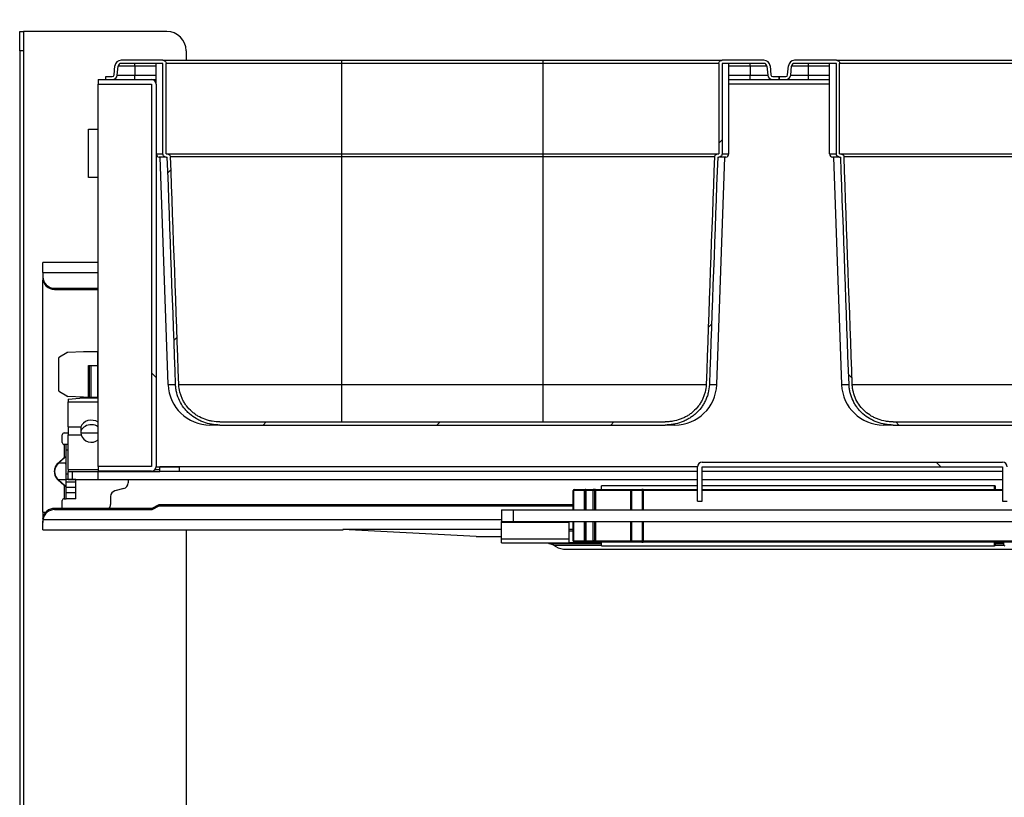
# Model space of a CAD drawing. Units: millimetres. Extents: x 388 to 3287, y 125 to 402.
# Drawn here: x 669 to 681, y 321 to 331 of the extents above; entities that cross this region are included whole.
import ezdxf

# ---------------------------------------------------------------- set-up
doc = ezdxf.new("R2010")
doc.units = ezdxf.units.MM
for name, color, linetype in [('10CB3668', 7, 'Continuous'), ('10CB3675', 7, 'Continuous'), ('10CB4866', 7, 'Continuous'), ('10CB4869-1', 7, 'Continuous'), ('501X42', 7, 'Continuous'), ('__SERINF01_OFICT', 7, 'Continuous'), ('CNS_875.01-170', 7, 'Continuous'), ('CS__7100.XXX-01.', 7, 'Continuous'), ('CS__7100.XXX-03.', 7, 'Continuous')]:
    doc.layers.add(name, color=color, linetype=linetype)
doc.styles.add('SEACAD_Solid_Edge_ISO', font='seiso.ttf')
doc.dimstyles.new('INFRICO_COT', dxfattribs={"dimtxt": 3, "dimasz": 2.25, "dimexe": 1.5, "dimexo": 2.25, "dimgap": 1.5, "dimtad": 1, "dimdec": 0, "dimlfac": 20, "dimzin": 12, "dimtxsty": 'SEACAD_Solid_Edge_ISO', "dimblk1": '_SE_FILLED', "dimblk2": '_SE_FILLED', "dimsah": 1, "dimcen": 1.5, "dimadec": 1, "dimazin": 0, "dimtfac": 1, "dimtdec": 0, "dimtmove": 0, "dimatfit": 3, "dimfxl": 1, "dimtolj": 1, "dimtzin": 12, "dimarcsym": 0})
pattern_1 = [(135, (526.662, 268.6088), (-2.245064, -2.245064), [])]

# ---------------------------------------------------------------- blocks, each defined once
blk = doc.blocks.new('_SE_FILLED')
at = {"color": 0}
blk.add_line((0, 0), (-1, 0), dxfattribs=at)
blk.add_solid([(0, 0), (-1, -0.1665), (-1, 0.1665), (0, 0)], dxfattribs=at)
blk = doc.blocks.new('*D201')
at = {"color": 0, "lineweight": -2}
for p, q in [((668.759, 333.576), (668.759, 351.224)), ((698.002, 335.45), (698.002, 351.224)), ((671.009, 349.724), (695.752, 349.724))]:
    blk.add_line(p, q, dxfattribs=at)
at = {"layer": 'Defpoints', "color": 0}
for p in [(698.002, 349.724), (698.002, 333.2), (668.759, 331.326)]:
    blk.add_point(p, dxfattribs=at)
at = {"color": 0, "lineweight": -2, "xscale": 2.25, "yscale": 2.25, "zscale": 2.25, "rotation": 180}
blk.add_blockref('_SE_FILLED', (668.759, 349.724), dxfattribs=at)
at = {"color": 0, "lineweight": -2, "xscale": 2.25, "yscale": 2.25, "zscale": 2.25}
blk.add_blockref('_SE_FILLED', (698.002, 349.724), dxfattribs=at)
at = {"color": 0, "insert": (683.38, 352.743), "char_height": 3, "attachment_point": 5, "style": 'SEACAD_Solid_Edge_ISO'}
blk.add_mtext('\\A1;585', dxfattribs=at)

msp = doc.modelspace()

# ---------------------------------------------------------------- hatches: boundary and pattern name
at = {"layer": '10CB3668', "linetype": 'Continuous'}
h = msp.add_hatch(dxfattribs=at)
h.set_pattern_fill('LINE', angle=135, style=0)
h.set_pattern_definition(pattern_1)
edge = h.paths.add_edge_path()
edge.add_line((670.41, 330.704), (669.721, 330.704))
edge.add_line((669.721, 330.704), (669.721, 330.644))
edge.add_line((669.721, 330.644), (670.41, 330.644))
edge.add_arc((670.41, 330.644), 0.0005, 0, 90, ccw=False)
edge.add_line((670.411, 330.644), (670.411, 325.709))
edge.add_arc((670.41, 325.709), 0.0005, 270, 360, ccw=False)
edge.add_line((670.41, 325.708), (669.721, 325.708))
edge.add_line((669.721, 325.708), (669.721, 325.648))
edge.add_line((669.721, 325.648), (670.41, 325.648))
edge.add_arc((670.41, 325.709), 0.0605, 270, 360)
edge.add_line((670.471, 325.709), (670.471, 330.644))
edge.add_arc((670.41, 330.644), 0.0605, 0, 90)
at = {"layer": '10CB3675', "linetype": 'Continuous'}
h = msp.add_hatch(dxfattribs=at)
h.set_pattern_fill('LINE', angle=135, style=0)
h.set_pattern_definition(pattern_1)
edge = h.paths.add_edge_path()
edge.add_line((681.406, 325.763), (677.526, 325.763))
edge.add_arc((677.526, 325.703), 0.0605, 90, 180)
edge.add_line((677.465, 325.703), (677.465, 325.263))
edge.add_line((677.465, 325.263), (677.525, 325.263))
edge.add_line((677.525, 325.263), (677.525, 325.703))
edge.add_arc((677.526, 325.703), 0.0005, 90, 180, ccw=False)
edge.add_line((677.526, 325.703), (681.406, 325.703))
edge.add_arc((681.406, 325.703), 0.0005, 0, 90, ccw=False)
edge.add_line((681.406, 325.703), (681.406, 325.263))
edge.add_line((681.406, 325.263), (681.466, 325.263))
edge.add_line((681.466, 325.263), (681.466, 325.703))
edge.add_arc((681.406, 325.703), 0.0605, 0, 90)
at = {"layer": '501X42', "linetype": 'Continuous'}
h = msp.add_hatch(dxfattribs=at)
h.set_pattern_fill('LINE', scale=0.5, angle=45, style=0)
h.set_pattern_definition([(45, (526.662, 268.6088), (-1.122532, 1.122532), [])])
edge = h.paths.add_edge_path()
edge.add_line((677.726, 329.704), (677.74, 329.704))
edge.add_spline(control_points=[(677.74, 329.704), (677.751, 329.704), (677.762, 329.709), (677.773, 329.72), (677.777, 329.724), (677.781, 329.734), (677.782, 329.739), (677.782, 329.744)], knot_values=[0, 0, 0, 0, 0.5, 0.5, 0.75, 0.75, 1, 1, 1, 1], degree=3, periodic=0)
edge.add_line((677.782, 329.744), (677.782, 330.914))
edge.add_line((677.782, 330.914), (678.323, 330.914))
edge.add_arc((678.323, 330.874), 0.04, 5, 90, ccw=False)
edge.add_line((678.362, 330.878), (678.372, 330.764))
edge.add_arc((678.437, 330.769), 0.065, 185, 270)
edge.add_line((678.437, 330.704), (678.521, 330.704))
edge.add_line((678.521, 330.704), (678.521, 330.744))
edge.add_line((678.521, 330.744), (678.437, 330.744))
edge.add_arc((678.437, 330.769), 0.025, 185, 270, ccw=False)
edge.add_line((678.412, 330.767), (678.402, 330.881))
edge.add_arc((678.323, 330.874), 0.08, 5, 90)
edge.add_line((678.323, 330.954), (677.782, 330.954))
edge.add_spline(control_points=[(677.782, 330.954), (677.777, 330.954), (677.771, 330.953), (677.761, 330.95), (677.757, 330.947), (677.749, 330.939), (677.746, 330.935), (677.742, 330.925), (677.74, 330.92), (677.74, 330.914)], knot_values=[0, 0, 0, 0, 0.25, 0.25, 0.5, 0.5, 0.75, 0.75, 1, 1, 1, 1], degree=3, periodic=0)
edge.add_line((677.74, 330.914), (677.74, 329.744))
edge.add_line((677.74, 329.744), (677.726, 329.744))
edge.add_spline(control_points=[(677.726, 329.744), (677.715, 329.744), (677.705, 329.741), (677.693, 329.73), (677.69, 329.726), (677.686, 329.716), (677.684, 329.711), (677.684, 329.706)], knot_values=[0, 0, 0, 0, 0.5, 0.5, 0.75, 0.75, 1, 1, 1, 1], degree=3, periodic=0)
edge.add_spline(control_points=[(677.684, 329.706), (677.648, 328.726), (677.613, 327.747), (677.577, 326.767)], knot_values=[0, 0, 0, 0, 1, 1, 1, 1], degree=3, periodic=0)
edge.add_spline(control_points=[(677.577, 326.767), (677.576, 326.734), (677.571, 326.701), (677.559, 326.653), (677.554, 326.637), (677.543, 326.606), (677.537, 326.591), (677.522, 326.561), (677.514, 326.546), (677.497, 326.518), (677.488, 326.504), (677.458, 326.465), (677.435, 326.441), (677.398, 326.408), (677.385, 326.397), (677.358, 326.378), (677.345, 326.369), (677.316, 326.352), (677.302, 326.345), (677.272, 326.331), (677.256, 326.324), (677.21, 326.307), (677.178, 326.299), (677.129, 326.29), (677.113, 326.288), (677.08, 326.285), (677.063, 326.284), (677.047, 326.284)], knot_values=[0, 0, 0, 0, 0.125, 0.125, 0.1875, 0.1875, 0.25, 0.25, 0.3125, 0.3125, 0.375, 0.375, 0.5, 0.5, 0.5625, 0.5625, 0.625, 0.625, 0.6875, 0.6875, 0.75, 0.75, 0.875, 0.875, 0.9375, 0.9375, 1, 1, 1, 1], degree=3, periodic=0)
edge.add_line((677.047, 326.284), (671.295, 326.284))
edge.add_spline(control_points=[(671.295, 326.284), (671.262, 326.284), (671.229, 326.287), (671.18, 326.296), (671.164, 326.299), (671.132, 326.308), (671.116, 326.313), (671.07, 326.33), (671.04, 326.344), (670.997, 326.369), (670.983, 326.378), (670.956, 326.398), (670.944, 326.408), (670.907, 326.441), (670.884, 326.465), (670.854, 326.504), (670.845, 326.518), (670.827, 326.546), (670.819, 326.561), (670.805, 326.591), (670.799, 326.606), (670.787, 326.637), (670.783, 326.653), (670.771, 326.701), (670.766, 326.734), (670.765, 326.767)], knot_values=[0, 0, 0, 0, 0.125, 0.125, 0.1875, 0.1875, 0.25, 0.25, 0.375, 0.375, 0.4375, 0.4375, 0.5, 0.5, 0.625, 0.625, 0.6875, 0.6875, 0.75, 0.75, 0.8125, 0.8125, 0.875, 0.875, 1, 1, 1, 1], degree=3, periodic=0)
edge.add_spline(control_points=[(670.765, 326.767), (670.729, 327.747), (670.693, 328.726), (670.658, 329.706)], knot_values=[0, 0, 0, 0, 1, 1, 1, 1], degree=3, periodic=0)
edge.add_spline(control_points=[(670.658, 329.706), (670.657, 329.711), (670.656, 329.716), (670.652, 329.726), (670.648, 329.73), (670.637, 329.741), (670.626, 329.744), (670.616, 329.744)], knot_values=[0, 0, 0, 0, 0.25, 0.25, 0.5, 0.5, 1, 1, 1, 1], degree=3, periodic=0)
edge.add_line((670.616, 329.744), (670.601, 329.744))
edge.add_line((670.601, 329.744), (670.601, 330.914))
edge.add_spline(control_points=[(670.601, 330.914), (670.601, 330.92), (670.6, 330.925), (670.596, 330.935), (670.593, 330.939), (670.581, 330.95), (670.57, 330.954), (670.56, 330.954)], knot_values=[0, 0, 0, 0, 0.25, 0.25, 0.5, 0.5, 1, 1, 1, 1], degree=3, periodic=0)
edge.add_line((670.56, 330.954), (670.019, 330.954))
edge.add_arc((670.019, 330.874), 0.08, 90, 175)
edge.add_line((669.939, 330.881), (669.929, 330.767))
edge.add_arc((669.905, 330.769), 0.025, 270, 355, ccw=False)
edge.add_line((669.905, 330.744), (669.821, 330.744))
edge.add_line((669.821, 330.744), (669.821, 330.704))
edge.add_line((669.821, 330.704), (669.905, 330.704))
edge.add_arc((669.905, 330.769), 0.065, 270, 355)
edge.add_line((669.969, 330.764), (669.979, 330.878))
edge.add_arc((670.019, 330.874), 0.04, 90, 175, ccw=False)
edge.add_line((670.019, 330.914), (670.56, 330.914))
edge.add_line((670.56, 330.914), (670.56, 329.744))
edge.add_spline(control_points=[(670.56, 329.744), (670.56, 329.739), (670.561, 329.734), (670.565, 329.724), (670.568, 329.72), (670.576, 329.712), (670.581, 329.709), (670.591, 329.705), (670.596, 329.704), (670.601, 329.704)], knot_values=[0, 0, 0, 0, 0.25, 0.25, 0.5, 0.5, 0.75, 0.75, 1, 1, 1, 1], degree=3, periodic=0)
edge.add_line((670.601, 329.704), (670.616, 329.704))
edge.add_spline(control_points=[(670.616, 329.704), (670.652, 328.725), (670.687, 327.745), (670.723, 326.766)], knot_values=[0, 0, 0, 0, 1, 1, 1, 1], degree=3, periodic=0)
edge.add_spline(control_points=[(670.723, 326.766), (670.724, 326.748), (670.725, 326.73), (670.73, 326.694), (670.734, 326.677), (670.746, 326.625), (670.759, 326.591), (670.79, 326.527), (670.808, 326.496), (670.841, 326.454), (670.852, 326.44), (670.876, 326.414), (670.889, 326.401), (670.929, 326.366), (670.958, 326.345), (671.004, 326.318), (671.02, 326.309), (671.052, 326.294), (671.069, 326.287), (671.119, 326.269), (671.153, 326.26), (671.206, 326.251), (671.223, 326.248), (671.259, 326.245), (671.277, 326.244), (671.295, 326.244)], knot_values=[0, 0, 0, 0, 0.0625, 0.0625, 0.125, 0.125, 0.25, 0.25, 0.375, 0.375, 0.4375, 0.4375, 0.5, 0.5, 0.625, 0.625, 0.6875, 0.6875, 0.75, 0.75, 0.875, 0.875, 0.9375, 0.9375, 1, 1, 1, 1], degree=3, periodic=0)
edge.add_line((671.295, 326.244), (677.047, 326.244))
edge.add_spline(control_points=[(677.047, 326.244), (677.065, 326.244), (677.083, 326.245), (677.118, 326.248), (677.136, 326.251), (677.188, 326.26), (677.223, 326.269), (677.273, 326.287), (677.29, 326.294), (677.322, 326.309), (677.338, 326.318), (677.368, 326.336), (677.383, 326.346), (677.412, 326.367), (677.426, 326.378), (677.466, 326.413), (677.49, 326.439), (677.522, 326.482), (677.532, 326.497), (677.551, 326.527), (677.56, 326.543), (677.575, 326.575), (677.582, 326.592), (677.594, 326.625), (677.6, 326.643), (677.612, 326.695), (677.617, 326.73), (677.619, 326.766)], knot_values=[0, 0, 0, 0, 0.0625, 0.0625, 0.125, 0.125, 0.25, 0.25, 0.3125, 0.3125, 0.375, 0.375, 0.4375, 0.4375, 0.5, 0.5, 0.625, 0.625, 0.6875, 0.6875, 0.75, 0.75, 0.8125, 0.8125, 0.875, 0.875, 1, 1, 1, 1], degree=3, periodic=0)
edge.add_spline(control_points=[(677.619, 326.766), (677.654, 327.745), (677.69, 328.725), (677.726, 329.704)], knot_values=[0, 0, 0, 0, 1, 1, 1, 1], degree=3, periodic=0)
h = msp.add_hatch(dxfattribs=at)
h.set_pattern_fill('LINE', angle=135, style=0)
h.set_pattern_definition(pattern_1)
edge = h.paths.add_edge_path()
edge.add_line((679.301, 329.704), (679.316, 329.704))
edge.add_spline(control_points=[(679.316, 329.704), (679.352, 328.725), (679.387, 327.745), (679.423, 326.766)], knot_values=[0, 0, 0, 0, 1, 1, 1, 1], degree=3, periodic=0)
edge.add_spline(control_points=[(679.423, 326.766), (679.424, 326.748), (679.425, 326.73), (679.43, 326.695), (679.434, 326.677), (679.446, 326.625), (679.459, 326.592), (679.482, 326.543), (679.49, 326.528), (679.509, 326.497), (679.519, 326.482), (679.541, 326.454), (679.552, 326.44), (679.576, 326.414), (679.589, 326.401), (679.63, 326.366), (679.658, 326.345), (679.704, 326.318), (679.72, 326.309), (679.752, 326.294), (679.769, 326.287), (679.819, 326.269), (679.853, 326.26), (679.906, 326.251), (679.923, 326.248), (679.959, 326.245), (679.977, 326.244), (679.995, 326.244)], knot_values=[0, 0, 0, 0, 0.0625, 0.0625, 0.125, 0.125, 0.25, 0.25, 0.3125, 0.3125, 0.375, 0.375, 0.4375, 0.4375, 0.5, 0.5, 0.625, 0.625, 0.6875, 0.6875, 0.75, 0.75, 0.875, 0.875, 0.9375, 0.9375, 1, 1, 1, 1], degree=3, periodic=0)
edge.add_line((679.995, 326.244), (685.747, 326.244))
edge.add_spline(control_points=[(685.747, 326.244), (685.765, 326.244), (685.783, 326.245), (685.818, 326.248), (685.836, 326.251), (685.888, 326.26), (685.923, 326.269), (685.973, 326.287), (685.99, 326.294), (686.022, 326.31), (686.038, 326.318), (686.068, 326.336), (686.083, 326.346), (686.112, 326.367), (686.126, 326.378), (686.166, 326.414), (686.19, 326.44), (686.233, 326.497), (686.252, 326.527), (686.283, 326.592), (686.295, 326.625), (686.308, 326.677), (686.312, 326.695), (686.317, 326.73), (686.318, 326.748), (686.319, 326.766)], knot_values=[0, 0, 0, 0, 0.0625, 0.0625, 0.125, 0.125, 0.25, 0.25, 0.3125, 0.3125, 0.375, 0.375, 0.4375, 0.4375, 0.5, 0.5, 0.625, 0.625, 0.75, 0.75, 0.875, 0.875, 0.9375, 0.9375, 1, 1, 1, 1], degree=3, periodic=0)
edge.add_spline(control_points=[(686.319, 326.766), (686.354, 327.745), (686.39, 328.725), (686.426, 329.704)], knot_values=[0, 0, 0, 0, 1, 1, 1, 1], degree=3, periodic=0)
edge.add_line((686.426, 329.704), (686.44, 329.704))
edge.add_spline(control_points=[(686.44, 329.704), (686.451, 329.704), (686.462, 329.709), (686.473, 329.72), (686.477, 329.724), (686.481, 329.734), (686.482, 329.739), (686.482, 329.744)], knot_values=[0, 0, 0, 0, 0.5, 0.5, 0.75, 0.75, 1, 1, 1, 1], degree=3, periodic=0)
edge.add_line((686.482, 329.744), (686.482, 330.914))
edge.add_line((686.482, 330.914), (687.023, 330.914))
edge.add_arc((687.023, 330.874), 0.04, 5, 90, ccw=False)
edge.add_line((687.062, 330.878), (687.072, 330.764))
edge.add_arc((687.137, 330.769), 0.065, 185, 270)
edge.add_line((687.137, 330.704), (687.221, 330.704))
edge.add_line((687.221, 330.704), (687.221, 330.744))
edge.add_line((687.221, 330.744), (687.137, 330.744))
edge.add_arc((687.137, 330.769), 0.025, 185, 270, ccw=False)
edge.add_line((687.112, 330.767), (687.102, 330.881))
edge.add_arc((687.023, 330.874), 0.08, 5, 90)
edge.add_line((687.023, 330.954), (686.482, 330.954))
edge.add_spline(control_points=[(686.482, 330.954), (686.477, 330.954), (686.471, 330.953), (686.461, 330.95), (686.457, 330.947), (686.449, 330.939), (686.446, 330.935), (686.442, 330.925), (686.44, 330.92), (686.44, 330.914)], knot_values=[0, 0, 0, 0, 0.25, 0.25, 0.5, 0.5, 0.75, 0.75, 1, 1, 1, 1], degree=3, periodic=0)
edge.add_line((686.44, 330.914), (686.44, 329.744))
edge.add_line((686.44, 329.744), (686.426, 329.744))
edge.add_spline(control_points=[(686.426, 329.744), (686.415, 329.744), (686.405, 329.741), (686.389, 329.726), (686.384, 329.716), (686.384, 329.706)], knot_values=[0, 0, 0, 0, 0.5, 0.5, 1, 1, 1, 1], degree=3, periodic=0)
edge.add_spline(control_points=[(686.384, 329.706), (686.348, 328.726), (686.313, 327.747), (686.277, 326.767)], knot_values=[0, 0, 0, 0, 1, 1, 1, 1], degree=3, periodic=0)
edge.add_spline(control_points=[(686.277, 326.767), (686.276, 326.75), (686.275, 326.734), (686.27, 326.701), (686.264, 326.669), (686.254, 326.637), (686.243, 326.606), (686.237, 326.591), (686.215, 326.546), (686.198, 326.518), (686.168, 326.478), (686.157, 326.466), (686.135, 326.441), (686.123, 326.43), (686.086, 326.397), (686.059, 326.378), (686.016, 326.352), (686.001, 326.344), (685.972, 326.33), (685.956, 326.324), (685.925, 326.313), (685.91, 326.308), (685.878, 326.299), (685.861, 326.296), (685.812, 326.287), (685.78, 326.284), (685.747, 326.284)], knot_values=[0, 0, 0, 0, 0.0625, 0.0625, 0.125, 0.1875, 0.1875, 0.25, 0.25, 0.375, 0.375, 0.4375, 0.4375, 0.5, 0.5, 0.625, 0.625, 0.6875, 0.6875, 0.75, 0.75, 0.8125, 0.8125, 0.875, 0.875, 1, 1, 1, 1], degree=3, periodic=0)
edge.add_line((685.747, 326.284), (679.995, 326.284))
edge.add_spline(control_points=[(679.995, 326.284), (679.978, 326.284), (679.962, 326.285), (679.929, 326.288), (679.912, 326.29), (679.864, 326.299), (679.832, 326.307), (679.786, 326.324), (679.77, 326.33), (679.74, 326.345), (679.725, 326.352), (679.683, 326.378), (679.656, 326.397), (679.607, 326.44), (679.584, 326.465), (679.544, 326.518), (679.526, 326.546), (679.498, 326.606), (679.487, 326.637), (679.475, 326.685), (679.471, 326.701), (679.467, 326.734), (679.465, 326.751), (679.465, 326.767)], knot_values=[0, 0, 0, 0, 0.0625, 0.0625, 0.125, 0.125, 0.25, 0.25, 0.3125, 0.3125, 0.375, 0.375, 0.5, 0.5, 0.625, 0.625, 0.75, 0.75, 0.875, 0.875, 0.9375, 0.9375, 1, 1, 1, 1], degree=3, periodic=0)
edge.add_spline(control_points=[(679.465, 326.767), (679.429, 327.747), (679.393, 328.726), (679.358, 329.706)], knot_values=[0, 0, 0, 0, 1, 1, 1, 1], degree=3, periodic=0)
edge.add_spline(control_points=[(679.358, 329.706), (679.357, 329.711), (679.356, 329.716), (679.352, 329.726), (679.348, 329.73), (679.341, 329.737), (679.336, 329.74), (679.326, 329.744), (679.321, 329.744), (679.316, 329.744)], knot_values=[0, 0, 0, 0, 0.25, 0.25, 0.5, 0.5, 0.75, 0.75, 1, 1, 1, 1], degree=3, periodic=0)
edge.add_line((679.316, 329.744), (679.301, 329.744))
edge.add_line((679.301, 329.744), (679.301, 330.914))
edge.add_spline(control_points=[(679.301, 330.914), (679.301, 330.92), (679.3, 330.925), (679.296, 330.935), (679.293, 330.939), (679.285, 330.947), (679.28, 330.95), (679.27, 330.953), (679.265, 330.954), (679.26, 330.954)], knot_values=[0, 0, 0, 0, 0.25, 0.25, 0.5, 0.5, 0.75, 0.75, 1, 1, 1, 1], degree=3, periodic=0)
edge.add_line((679.26, 330.954), (678.719, 330.954))
edge.add_arc((678.719, 330.874), 0.08, 90, 175)
edge.add_line((678.639, 330.881), (678.629, 330.767))
edge.add_arc((678.605, 330.769), 0.025, 270, 355, ccw=False)
edge.add_line((678.605, 330.744), (678.521, 330.744))
edge.add_line((678.521, 330.744), (678.521, 330.704))
edge.add_line((678.521, 330.704), (678.605, 330.704))
edge.add_arc((678.605, 330.769), 0.065, 270, 355)
edge.add_line((678.669, 330.764), (678.679, 330.878))
edge.add_arc((678.719, 330.874), 0.04, 90, 175, ccw=False)
edge.add_line((678.719, 330.914), (679.26, 330.914))
edge.add_line((679.26, 330.914), (679.26, 329.744))
edge.add_spline(control_points=[(679.26, 329.744), (679.26, 329.739), (679.261, 329.734), (679.265, 329.724), (679.268, 329.72), (679.28, 329.709), (679.291, 329.704), (679.301, 329.704)], knot_values=[0, 0, 0, 0, 0.25, 0.25, 0.5, 0.5, 1, 1, 1, 1], degree=3, periodic=0)

# ---------------------------------------------------------------- linework, layer by layer
at = {"layer": '10CB3668', "color": 7, "linetype": 'Continuous'}
for p, q in [((669.721, 330.704), (670.41, 330.704)), ((669.721, 330.704), (669.721, 330.644)), ((669.721, 325.709), (669.721, 330.644)), ((669.721, 330.644), (670.41, 330.644)), ((669.721, 330.644), (670.41, 330.644)), ((670.41, 330.644), (670.41, 325.709)), ((670.411, 330.644), (670.41, 330.644)), ((670.411, 330.644), (670.411, 325.709)), ((670.471, 330.644), (670.471, 325.709)), ((670.41, 325.709), (669.721, 325.709)), ((669.721, 325.708), (669.721, 325.648)), ((670.41, 325.708), (669.721, 325.708)), ((670.41, 325.648), (669.721, 325.648)), ((670.41, 325.709), (670.411, 325.709))]:
    msp.add_line(p, q, dxfattribs=at)
for centre, radius, start, end in [((670.41, 330.644), 0.0605, 0, 90), ((670.41, 330.644), 0.0005, 0, 90), ((670.41, 325.709), 0.0005, 270, 0), ((670.41, 325.709), 0.0605, 270, 0)]:
    msp.add_arc(centre, radius, start, end, dxfattribs=at)
at = {"layer": '10CB3675', "color": 7, "linetype": 'Continuous'}
for p, q in [((677.526, 325.763), (681.406, 325.763)), ((677.465, 325.263), (677.465, 325.703)), ((677.525, 325.263), (677.525, 325.703)), ((677.526, 325.703), (681.406, 325.703)), ((681.406, 325.703), (681.406, 325.263)), ((677.465, 325.263), (677.525, 325.263)), ((681.406, 325.263), (681.466, 325.263))]:
    msp.add_line(p, q, dxfattribs=at)
for centre, radius, start, end in [((677.526, 325.703), 0.0605, 90, 180), ((681.406, 325.703), 0.0605, 0, 90), ((677.526, 325.703), 0.0005, 90, 180), ((681.406, 325.703), 0.0005, 0, 90)]:
    msp.add_arc(centre, radius, start, end, dxfattribs=at)
at = {"layer": '10CB4866', "color": 7, "linetype": 'Continuous'}
for p, q in [((670.41, 330.704), (670.471, 330.704)), ((677.871, 330.704), (678.437, 330.704)), ((679.171, 330.644), (677.871, 330.644)), ((678.605, 330.704), (679.171, 330.704)), ((669.721, 325.709), (669.721, 325.708)), ((670.471, 325.704), (670.521, 325.704)), ((677.465, 325.704), (670.521, 325.704)), ((670.521, 325.704), (670.521, 325.703)), ((670.521, 325.703), (670.771, 325.703)), ((670.521, 325.643), (670.521, 325.703)), ((670.771, 325.643), (670.521, 325.643)), ((677.465, 325.703), (670.771, 325.703)), ((670.771, 325.703), (670.771, 325.643)), ((677.465, 325.643), (670.771, 325.643)), ((681.406, 325.643), (677.525, 325.643))]:
    msp.add_line(p, q, dxfattribs=at)
at = {"layer": '10CB4869-1', "color": 7, "linetype": 'Continuous'}
for p, q in [((668.709, 331.326), (668.759, 331.326)), ((668.709, 331.076), (668.709, 331.326)), ((668.759, 331.326), (668.759, 331.326)), ((668.759, 331.326), (668.759, 315.026)), ((670.609, 331.326), (668.759, 331.326)), ((668.759, 331.326), (668.759, 331.076)), ((668.709, 331.076), (668.709, 315.276)), ((668.759, 331.076), (668.709, 331.076)), ((668.759, 331.076), (668.759, 315.276)), ((670.859, 331.076), (670.859, 330.954)), ((669.596, 330.064), (669.721, 330.064)), ((669.596, 329.439), (669.596, 330.064)), ((669.721, 329.439), (669.596, 329.439)), ((669.596, 326.603), (669.596, 327.014)), ((669.596, 327.014), (669.721, 327.014)), ((670.859, 324.893), (670.859, 320.604))]:
    msp.add_line(p, q, dxfattribs=at)
msp.add_arc((670.609, 331.076), 0.25, 0, 90, dxfattribs=at)
at = {"layer": '501X42', "color": 7, "linetype": 'Continuous'}
for p, q in [((669.929, 330.767), (669.939, 330.881)), ((669.969, 330.764), (669.979, 330.878)), ((670.196, 330.878), (669.979, 330.878)), ((670.56, 330.954), (670.019, 330.954)), ((670.56, 330.914), (670.019, 330.914)), ((670.196, 330.878), (670.196, 330.914)), ((670.471, 330.878), (670.196, 330.878)), ((670.196, 330.878), (670.196, 330.764)), ((670.471, 330.644), (670.471, 330.914)), ((670.56, 330.954), (672.871, 330.954)), ((670.56, 329.744), (670.56, 330.914)), ((672.871, 330.914), (670.601, 330.914)), ((670.601, 329.744), (670.601, 330.914)), ((672.871, 330.954), (675.471, 330.954)), ((672.871, 330.914), (672.871, 330.954)), ((675.471, 330.914), (672.871, 330.914)), ((672.871, 329.744), (672.871, 330.914)), ((675.471, 330.954), (677.782, 330.954)), ((675.471, 330.914), (675.471, 330.954)), ((677.74, 330.914), (675.471, 330.914)), ((675.471, 329.744), (675.471, 330.914)), ((677.74, 330.914), (677.74, 329.744)), ((678.323, 330.954), (677.782, 330.954)), ((677.782, 330.914), (677.782, 329.744)), ((678.323, 330.914), (677.782, 330.914)), ((677.871, 329.744), (677.871, 330.914)), ((678.146, 330.878), (677.871, 330.878)), ((678.146, 330.878), (678.146, 330.914)), ((678.362, 330.878), (678.146, 330.878)), ((678.146, 330.878), (678.146, 330.764)), ((678.362, 330.878), (678.372, 330.764)), ((678.402, 330.881), (678.412, 330.767)), ((678.629, 330.767), (678.639, 330.881)), ((678.669, 330.764), (678.679, 330.878)), ((678.896, 330.878), (678.679, 330.878)), ((679.26, 330.954), (678.719, 330.954)), ((679.26, 330.914), (678.719, 330.914)), ((678.896, 330.914), (678.896, 330.878)), ((679.171, 330.878), (678.896, 330.878)), ((678.896, 330.878), (678.896, 330.764)), ((679.171, 329.744), (679.171, 330.914)), ((679.26, 330.954), (681.571, 330.954)), ((679.26, 329.744), (679.26, 330.914)), ((681.571, 330.914), (679.301, 330.914)), ((679.301, 329.744), (679.301, 330.914)), ((669.821, 330.704), (669.821, 330.744)), ((669.821, 330.744), (669.905, 330.744)), ((669.969, 330.764), (670.196, 330.764)), ((670.196, 330.764), (670.471, 330.764)), ((670.196, 330.704), (670.196, 330.764)), ((677.871, 330.764), (678.146, 330.764)), ((678.146, 330.764), (678.372, 330.764)), ((678.146, 330.704), (678.146, 330.764)), ((678.437, 330.744), (678.521, 330.744)), ((678.521, 330.744), (678.521, 330.704)), ((678.521, 330.704), (678.521, 330.744)), ((678.521, 330.744), (678.605, 330.744)), ((678.669, 330.764), (678.896, 330.764)), ((678.896, 330.764), (679.171, 330.764)), ((678.896, 330.764), (678.896, 330.704)), ((669.821, 330.704), (669.905, 330.704)), ((678.437, 330.704), (678.521, 330.704)), ((678.521, 330.704), (678.605, 330.704)), ((670.471, 329.744), (670.56, 329.744)), ((670.601, 329.704), (670.511, 329.704)), ((670.628, 326.766), (670.525, 329.704)), ((670.601, 329.744), (670.616, 329.744)), ((670.601, 329.704), (670.616, 329.704)), ((670.616, 329.744), (672.871, 329.744)), ((672.871, 329.706), (670.657, 329.706)), ((672.871, 329.744), (675.471, 329.744)), ((672.871, 329.706), (672.871, 329.744)), ((675.471, 329.706), (672.871, 329.706)), ((672.871, 326.767), (672.871, 329.706)), ((675.471, 329.744), (677.726, 329.744)), ((675.471, 329.706), (675.471, 329.744)), ((677.694, 329.706), (675.471, 329.706)), ((675.471, 326.767), (675.471, 329.706)), ((677.714, 326.766), (677.817, 329.704)), ((677.726, 329.744), (677.74, 329.744)), ((677.726, 329.704), (677.74, 329.704)), ((677.831, 329.704), (677.74, 329.704)), ((677.782, 329.744), (677.871, 329.744)), ((679.171, 329.744), (679.26, 329.744)), ((679.301, 329.704), (679.211, 329.704)), ((679.328, 326.766), (679.225, 329.704)), ((679.301, 329.744), (679.316, 329.744)), ((679.301, 329.704), (679.316, 329.704)), ((679.316, 329.744), (681.571, 329.744)), ((681.571, 329.706), (679.357, 329.706)), ((670.628, 326.766), (670.723, 326.766)), ((670.754, 326.767), (672.871, 326.767)), ((672.871, 326.767), (675.471, 326.767)), ((672.871, 326.284), (672.871, 326.767)), ((675.471, 326.767), (677.583, 326.767)), ((675.471, 326.284), (675.471, 326.767)), ((677.619, 326.766), (677.714, 326.766)), ((679.328, 326.766), (679.423, 326.766)), ((679.454, 326.767), (681.571, 326.767)), ((671.295, 326.284), (677.047, 326.284)), ((679.995, 326.284), (685.747, 326.284)), ((671.295, 326.244), (671.167, 326.244)), ((671.295, 326.244), (677.047, 326.244)), ((677.174, 326.244), (677.047, 326.244)), ((679.995, 326.244), (679.867, 326.244)), ((679.995, 326.244), (685.747, 326.244))]:
    msp.add_line(p, q, dxfattribs=at)
for centre, radius, start, end in [((670.019, 330.874), 0.08, 90, 175), ((670.019, 330.874), 0.04, 90, 175), ((678.323, 330.874), 0.08, 5, 90), ((678.323, 330.874), 0.04, 5, 90), ((678.719, 330.874), 0.08, 90, 175), ((678.719, 330.874), 0.04, 90, 175), ((669.905, 330.769), 0.025, 270, 355), ((669.905, 330.769), 0.065, 270, 355), ((678.437, 330.769), 0.065, 185, 270), ((678.437, 330.769), 0.025, 185, 270), ((678.605, 330.769), 0.025, 270, 355), ((678.605, 330.769), 0.065, 270, 355), ((670.511, 329.744), 0.04, 180, 270), ((677.831, 329.744), 0.04, 270, 0), ((679.211, 329.744), 0.04, 180, 270), ((671.167, 326.784), 0.54, 182, 270), ((677.174, 326.784), 0.54, 270, 358), ((679.867, 326.784), 0.54, 182, 270)]:
    msp.add_arc(centre, radius, start, end, dxfattribs=at)
for points, knots in [([(670.56, 330.954), (670.57, 330.954), (670.581, 330.95), (670.593, 330.939), (670.596, 330.935), (670.6, 330.925), (670.601, 330.92), (670.601, 330.914)], [0, 0, 0, 0, 0.5, 0.5, 0.75, 0.75, 1, 1, 1, 1]), ([(677.74, 330.914), (677.74, 330.92), (677.742, 330.925), (677.746, 330.935), (677.749, 330.939), (677.757, 330.947), (677.761, 330.95), (677.771, 330.953), (677.777, 330.954), (677.782, 330.954)], [0, 0, 0, 0, 0.25, 0.25, 0.5, 0.5, 0.75, 0.75, 1, 1, 1, 1]), ([(679.26, 330.954), (679.265, 330.954), (679.27, 330.953), (679.28, 330.95), (679.285, 330.947), (679.293, 330.939), (679.296, 330.935), (679.3, 330.925), (679.301, 330.92), (679.301, 330.914)], [0, 0, 0, 0, 0.25, 0.25, 0.5, 0.5, 0.75, 0.75, 1, 1, 1, 1]), ([(670.601, 329.704), (670.596, 329.704), (670.591, 329.705), (670.581, 329.709), (670.576, 329.712), (670.568, 329.72), (670.565, 329.724), (670.561, 329.734), (670.56, 329.739), (670.56, 329.744)], [0, 0, 0, 0, 0.25, 0.25, 0.5, 0.5, 0.75, 0.75, 1, 1, 1, 1]), ([(670.616, 329.744), (670.626, 329.744), (670.637, 329.741), (670.648, 329.73), (670.652, 329.726), (670.656, 329.716), (670.657, 329.711), (670.658, 329.706)], [0, 0, 0, 0, 0.5, 0.5, 0.75, 0.75, 1, 1, 1, 1]), ([(677.684, 329.706), (677.684, 329.711), (677.686, 329.716), (677.69, 329.726), (677.693, 329.73), (677.705, 329.741), (677.715, 329.744), (677.726, 329.744)], [0, 0, 0, 0, 0.25, 0.25, 0.5, 0.5, 1, 1, 1, 1]), ([(677.782, 329.744), (677.782, 329.739), (677.781, 329.734), (677.777, 329.724), (677.773, 329.72), (677.762, 329.709), (677.751, 329.704), (677.74, 329.704)], [0, 0, 0, 0, 0.25, 0.25, 0.5, 0.5, 1, 1, 1, 1]), ([(679.301, 329.704), (679.291, 329.704), (679.28, 329.709), (679.268, 329.72), (679.265, 329.724), (679.261, 329.734), (679.26, 329.739), (679.26, 329.744)], [0, 0, 0, 0, 0.5, 0.5, 0.75, 0.75, 1, 1, 1, 1]), ([(679.316, 329.744), (679.321, 329.744), (679.326, 329.744), (679.336, 329.74), (679.341, 329.737), (679.348, 329.73), (679.352, 329.726), (679.356, 329.716), (679.357, 329.711), (679.358, 329.706)], [0, 0, 0, 0, 0.25, 0.25, 0.5, 0.5, 0.75, 0.75, 1, 1, 1, 1]), ([(671.295, 326.244), (671.277, 326.244), (671.259, 326.245), (671.223, 326.248), (671.206, 326.251), (671.153, 326.26), (671.119, 326.269), (671.069, 326.287), (671.052, 326.294), (671.02, 326.309), (671.004, 326.318), (670.958, 326.345), (670.929, 326.366), (670.889, 326.401), (670.876, 326.414), (670.852, 326.44), (670.841, 326.454), (670.808, 326.496), (670.79, 326.527), (670.759, 326.591), (670.746, 326.625), (670.734, 326.677), (670.73, 326.694), (670.725, 326.73), (670.724, 326.748), (670.723, 326.766)], [0, 0, 0, 0, 0.0625, 0.0625, 0.125, 0.125, 0.25, 0.25, 0.3125, 0.3125, 0.375, 0.375, 0.5, 0.5, 0.5625, 0.5625, 0.625, 0.625, 0.75, 0.75, 0.875, 0.875, 0.9375, 0.9375, 1, 1, 1, 1]), ([(671.295, 326.284), (671.262, 326.284), (671.229, 326.287), (671.18, 326.296), (671.164, 326.299), (671.132, 326.308), (671.116, 326.313), (671.07, 326.33), (671.04, 326.344), (670.997, 326.369), (670.983, 326.378), (670.956, 326.398), (670.944, 326.408), (670.907, 326.441), (670.884, 326.465), (670.854, 326.504), (670.845, 326.518), (670.827, 326.546), (670.819, 326.561), (670.805, 326.591), (670.799, 326.606), (670.787, 326.637), (670.783, 326.653), (670.771, 326.701), (670.766, 326.734), (670.765, 326.767)], [0, 0, 0, 0, 0.125, 0.125, 0.1875, 0.1875, 0.25, 0.25, 0.375, 0.375, 0.4375, 0.4375, 0.5, 0.5, 0.625, 0.625, 0.6875, 0.6875, 0.75, 0.75, 0.8125, 0.8125, 0.875, 0.875, 1, 1, 1, 1]), ([(677.577, 326.767), (677.576, 326.734), (677.571, 326.701), (677.559, 326.653), (677.554, 326.637), (677.543, 326.606), (677.537, 326.591), (677.522, 326.561), (677.514, 326.546), (677.497, 326.518), (677.488, 326.504), (677.458, 326.465), (677.435, 326.441), (677.398, 326.408), (677.385, 326.397), (677.358, 326.378), (677.345, 326.369), (677.316, 326.352), (677.302, 326.345), (677.272, 326.331), (677.256, 326.324), (677.21, 326.307), (677.178, 326.299), (677.129, 326.29), (677.113, 326.288), (677.08, 326.285), (677.063, 326.284), (677.047, 326.284)], [0, 0, 0, 0, 0.125, 0.125, 0.1875, 0.1875, 0.25, 0.25, 0.3125, 0.3125, 0.375, 0.375, 0.5, 0.5, 0.5625, 0.5625, 0.625, 0.625, 0.6875, 0.6875, 0.75, 0.75, 0.875, 0.875, 0.9375, 0.9375, 1, 1, 1, 1]), ([(677.619, 326.766), (677.617, 326.73), (677.612, 326.695), (677.6, 326.643), (677.594, 326.625), (677.582, 326.592), (677.575, 326.575), (677.56, 326.543), (677.551, 326.527), (677.532, 326.497), (677.522, 326.482), (677.49, 326.439), (677.466, 326.413), (677.426, 326.378), (677.412, 326.367), (677.383, 326.346), (677.368, 326.336), (677.338, 326.318), (677.322, 326.309), (677.29, 326.294), (677.273, 326.287), (677.223, 326.269), (677.188, 326.26), (677.136, 326.251), (677.118, 326.248), (677.083, 326.245), (677.065, 326.244), (677.047, 326.244)], [0, 0, 0, 0, 0.125, 0.125, 0.1875, 0.1875, 0.25, 0.25, 0.3125, 0.3125, 0.375, 0.375, 0.5, 0.5, 0.5625, 0.5625, 0.625, 0.625, 0.6875, 0.6875, 0.75, 0.75, 0.875, 0.875, 0.9375, 0.9375, 1, 1, 1, 1]), ([(679.995, 326.244), (679.977, 326.244), (679.959, 326.245), (679.923, 326.248), (679.906, 326.251), (679.853, 326.26), (679.819, 326.269), (679.769, 326.287), (679.752, 326.294), (679.72, 326.309), (679.704, 326.318), (679.658, 326.345), (679.63, 326.366), (679.589, 326.401), (679.576, 326.414), (679.552, 326.44), (679.541, 326.454), (679.519, 326.482), (679.509, 326.497), (679.49, 326.528), (679.482, 326.543), (679.459, 326.592), (679.446, 326.625), (679.434, 326.677), (679.43, 326.695), (679.425, 326.73), (679.424, 326.748), (679.423, 326.766)], [0, 0, 0, 0, 0.0625, 0.0625, 0.125, 0.125, 0.25, 0.25, 0.3125, 0.3125, 0.375, 0.375, 0.5, 0.5, 0.5625, 0.5625, 0.625, 0.625, 0.6875, 0.6875, 0.75, 0.75, 0.875, 0.875, 0.9375, 0.9375, 1, 1, 1, 1]), ([(679.995, 326.284), (679.978, 326.284), (679.962, 326.285), (679.929, 326.288), (679.912, 326.29), (679.864, 326.299), (679.832, 326.307), (679.786, 326.324), (679.77, 326.33), (679.74, 326.345), (679.725, 326.352), (679.683, 326.378), (679.656, 326.397), (679.607, 326.44), (679.584, 326.465), (679.544, 326.518), (679.526, 326.546), (679.498, 326.606), (679.487, 326.637), (679.475, 326.685), (679.471, 326.701), (679.467, 326.734), (679.465, 326.751), (679.465, 326.767)], [0, 0, 0, 0, 0.0625, 0.0625, 0.125, 0.125, 0.25, 0.25, 0.3125, 0.3125, 0.375, 0.375, 0.5, 0.5, 0.625, 0.625, 0.75, 0.75, 0.875, 0.875, 0.9375, 0.9375, 1, 1, 1, 1])]:
    msp.add_open_spline(points, degree=3, knots=knots, dxfattribs=at)
for points in [[(670.723, 326.766), (670.687, 327.745), (670.652, 328.725), (670.616, 329.704)], [(670.765, 326.767), (670.729, 327.747), (670.693, 328.726), (670.658, 329.706)], [(677.684, 329.706), (677.648, 328.726), (677.613, 327.747), (677.577, 326.767)], [(677.726, 329.704), (677.69, 328.725), (677.654, 327.745), (677.619, 326.766)], [(679.423, 326.766), (679.387, 327.745), (679.352, 328.725), (679.316, 329.704)], [(679.465, 326.767), (679.429, 327.747), (679.393, 328.726), (679.358, 329.706)]]:
    msp.add_open_spline(points, degree=3, dxfattribs=at)
at = {"layer": '__SERINF01_OFICT', "color": 7, "linetype": 'Continuous'}
for p, q in [((675.859, 325.148), (675.859, 325.398)), ((675.863, 325.398), (675.859, 325.398)), ((676.004, 325.398), (675.863, 325.398)), ((675.863, 325.398), (675.863, 325.148)), ((675.874, 325.413), (676.015, 325.413)), ((676.004, 325.148), (676.004, 325.398)), ((676.009, 325.398), (676.004, 325.398)), ((676.009, 325.148), (676.009, 325.398)), ((676.024, 325.398), (676.009, 325.398)), ((676.024, 325.413), (676.015, 325.413)), ((676.024, 325.413), (676.119, 325.413)), ((676.024, 325.413), (676.024, 325.398)), ((676.119, 325.398), (676.024, 325.398)), ((676.024, 325.398), (676.024, 325.148)), ((676.149, 325.413), (676.119, 325.413)), ((676.119, 325.413), (676.119, 325.398)), ((676.119, 325.148), (676.119, 325.398)), ((676.134, 325.398), (676.119, 325.398)), ((676.134, 325.398), (676.134, 325.148)), ((676.149, 325.398), (676.134, 325.398)), ((676.149, 325.413), (676.603, 325.413)), ((676.149, 325.413), (676.149, 325.398)), ((676.603, 325.398), (676.149, 325.398)), ((676.149, 325.398), (676.149, 325.148)), ((676.224, 325.41), (676.224, 325.461)), ((677.465, 325.461), (676.224, 325.461)), ((676.603, 325.413), (676.744, 325.413)), ((676.603, 325.413), (676.603, 325.398)), ((676.603, 325.148), (676.603, 325.398)), ((676.613, 325.398), (676.603, 325.398)), ((676.754, 325.398), (676.613, 325.398)), ((676.613, 325.398), (676.613, 325.148)), ((676.765, 325.413), (676.744, 325.413)), ((676.754, 325.148), (676.754, 325.398)), ((676.765, 325.398), (676.754, 325.398)), ((676.765, 325.413), (677.465, 325.413)), ((676.765, 325.413), (676.765, 325.398)), ((677.465, 325.398), (676.765, 325.398)), ((676.765, 325.398), (676.765, 325.148)), ((681.304, 325.461), (677.525, 325.461)), ((677.525, 325.413), (681.406, 325.413)), ((681.406, 325.398), (677.525, 325.398)), ((681.304, 325.413), (681.304, 325.461)), ((681.314, 325.413), (681.314, 325.451)), ((675.859, 324.748), (675.859, 324.998)), ((675.863, 324.998), (675.863, 324.748)), ((676.004, 324.748), (676.004, 324.998)), ((676.009, 324.748), (676.009, 324.998)), ((676.024, 324.998), (676.024, 324.748)), ((676.119, 324.748), (676.119, 324.998)), ((676.134, 324.998), (676.134, 324.748)), ((676.149, 324.998), (676.149, 324.748)), ((676.603, 324.748), (676.603, 324.998)), ((676.613, 324.998), (676.613, 324.748)), ((676.754, 324.748), (676.754, 324.998)), ((676.765, 324.998), (676.765, 324.748)), ((675.863, 324.748), (675.859, 324.748)), ((675.863, 324.748), (676.004, 324.748)), ((676.009, 324.748), (676.004, 324.748)), ((676.024, 324.748), (676.009, 324.748)), ((676.024, 324.748), (676.119, 324.748)), ((676.024, 324.748), (676.024, 324.733)), ((676.119, 324.748), (676.119, 324.733)), ((676.134, 324.748), (676.119, 324.748)), ((676.149, 324.748), (676.134, 324.748)), ((676.149, 324.748), (676.603, 324.748)), ((676.149, 324.748), (676.149, 324.733)), ((676.603, 324.748), (676.603, 324.733)), ((676.613, 324.748), (676.603, 324.748)), ((676.613, 324.748), (676.754, 324.748)), ((676.765, 324.748), (676.754, 324.748)), ((676.765, 324.748), (681.803, 324.748)), ((676.765, 324.748), (676.765, 324.733)), ((676.015, 324.733), (675.874, 324.733)), ((676.015, 324.733), (676.024, 324.733)), ((676.119, 324.733), (676.024, 324.733)), ((676.119, 324.733), (676.149, 324.733)), ((676.603, 324.733), (676.149, 324.733)), ((676.224, 324.686), (676.224, 324.733)), ((676.224, 324.686), (681.304, 324.686)), ((676.744, 324.733), (676.603, 324.733)), ((676.744, 324.733), (676.765, 324.733)), ((681.803, 324.733), (676.765, 324.733)), ((681.304, 324.686), (681.304, 324.733)), ((681.314, 324.696), (681.314, 324.733)), ((681.424, 324.696), (681.424, 324.733))]:
    msp.add_line(p, q, dxfattribs=at)
for centre, radius, start, end in [((675.874, 325.398), 0.015, 90, 180), ((676.024, 325.398), 0.015, 90, 180), ((676.119, 325.398), 0.015, 0, 90), ((681.304, 325.451), 0.01, 0, 90), ((675.874, 324.748), 0.015, 180, 270), ((676.024, 324.748), 0.015, 180, 270), ((676.119, 324.748), 0.015, 270, 0), ((681.304, 324.696), 0.01, 270, 0), ((681.434, 324.696), 0.01, 180, 270)]:
    msp.add_arc(centre, radius, start, end, dxfattribs=at)
for centre, start_param, end_param in [((675.874, 325.398), 0, 1.570796), ((676.015, 325.398), 0, 1.570796), ((676.603, 325.398), 4.712389, 6.283185), ((676.744, 325.398), 4.712389, 6.283185), ((675.874, 324.748), 1.570796, 3.141593), ((676.015, 324.748), 1.570796, 3.141593), ((676.603, 324.748), 3.141593, 4.712389), ((676.744, 324.748), 3.141593, 4.712389)]:
    msp.add_ellipse(centre, major_axis=(0, 0.015), ratio=0.707107, start_param=start_param, end_param=end_param, dxfattribs=at)
at = {"layer": 'CNS_875.01-170', "color": 7, "linetype": 'Continuous'}
for p, q in [((674.934, 325.148), (675.084, 325.148)), ((674.934, 325.148), (674.934, 324.998)), ((675.084, 325.148), (682.409, 325.148)), ((675.084, 325.148), (675.084, 324.998)), ((674.934, 324.998), (675.084, 324.998)), ((674.934, 324.991), (674.934, 324.998)), ((675.084, 324.998), (682.409, 324.998)), ((675.809, 324.991), (675.809, 324.998)), ((674.934, 324.991), (675.809, 324.991)), ((674.934, 324.775), (674.934, 324.991)), ((675.809, 324.775), (675.809, 324.991)), ((675.859, 324.873), (675.809, 324.873)), ((674.934, 324.775), (675.809, 324.775)), ((674.934, 324.723), (674.934, 324.775)), ((675.809, 324.723), (675.809, 324.775)), ((674.934, 324.723), (675.809, 324.723)), ((675.608, 324.695), (675.543, 324.716)), ((675.543, 324.716), (676.224, 324.716)), ((675.608, 324.695), (676.224, 324.695)), ((675.736, 324.643), (687.382, 324.643)), ((675.959, 324.723), (675.809, 324.723)), ((675.959, 324.723), (675.959, 324.733)), ((676.224, 324.723), (675.959, 324.723)), ((681.424, 324.723), (681.314, 324.723)), ((681.314, 324.716), (681.424, 324.716)), ((681.314, 324.695), (681.424, 324.695))]:
    msp.add_line(p, q, dxfattribs=at)
msp.add_arc((675.746, 324.856), 0.213, 229.2794, 267.0762, dxfattribs=at)
at = {"layer": 'CS__7100.XXX-01.', "color": 7, "linetype": 'Continuous'}
for p, q in [((669.721, 328.343), (669.009, 328.343)), ((669.009, 328.214), (669.009, 328.343)), ((669.009, 328.214), (669.721, 328.214)), ((669.009, 328.214), (669.009, 328.159)), ((669.009, 328.159), (669.009, 328.142)), ((669.011, 328.118), (669.009, 328.118)), ((669.009, 325.118), (669.009, 328.118)), ((669.159, 327.993), (669.159, 328.011)), ((669.159, 328.011), (669.721, 328.011)), ((669.159, 327.993), (669.721, 327.993)), ((669.221, 327.123), (669.319, 327.179)), ((669.33, 327.183), (669.534, 327.193)), ((669.534, 327.193), (669.721, 327.193)), ((669.715, 327.193), (669.715, 326.603)), ((669.209, 327.102), (669.209, 326.695)), ((669.606, 327.014), (669.606, 326.603)), ((669.628, 327.014), (669.628, 326.603)), ((669.319, 326.617), (669.221, 326.674)), ((669.534, 326.603), (669.33, 326.614)), ((669.534, 326.603), (669.721, 326.603)), ((669.284, 326.143), (669.334, 326.143)), ((669.498, 326.143), (669.721, 326.143)), ((669.259, 326.018), (669.259, 326.118)), ((669.284, 325.993), (669.284, 325.824)), ((669.309, 325.993), (669.284, 325.993)), ((669.284, 325.993), (669.284, 325.993)), ((669.309, 325.918), (669.309, 325.993)), ((669.334, 325.993), (669.309, 325.993)), ((669.309, 325.611), (669.309, 325.918)), ((669.334, 325.918), (669.309, 325.918)), ((669.284, 325.824), (669.206, 325.753)), ((669.209, 325.75), (669.287, 325.82)), ((669.287, 325.82), (669.284, 325.824)), ((669.307, 325.83), (669.307, 325.75)), ((669.16, 325.643), (669.156, 325.643)), ((669.206, 325.753), (669.209, 325.75)), ((669.307, 325.75), (669.209, 325.75)), ((669.206, 325.534), (669.209, 325.537)), ((669.206, 325.534), (669.284, 325.463)), ((669.307, 325.537), (669.209, 325.537)), ((669.287, 325.467), (669.209, 325.537)), ((669.307, 325.537), (669.307, 325.457)), ((669.309, 325.539), (669.309, 325.611)), ((669.334, 325.611), (669.309, 325.611)), ((669.309, 325.508), (669.309, 325.539)), ((669.434, 325.539), (669.309, 325.539)), ((669.309, 325.436), (669.309, 325.508)), ((669.434, 325.508), (669.309, 325.508)), ((669.434, 325.539), (669.434, 325.543)), ((669.434, 325.508), (669.434, 325.539)), ((669.434, 325.436), (669.434, 325.508)), ((670.109, 325.543), (670.109, 325.496)), ((669.284, 325.463), (669.287, 325.467)), ((669.284, 325.463), (669.284, 325.293)), ((669.309, 325.368), (669.309, 325.436)), ((669.434, 325.436), (669.309, 325.436)), ((669.434, 325.368), (669.434, 325.436)), ((670.053, 325.424), (669.939, 325.393)), ((669.259, 325.169), (669.259, 325.268)), ((669.284, 325.293), (669.284, 325.293)), ((669.284, 325.293), (669.309, 325.293)), ((669.309, 325.293), (669.309, 325.368)), ((669.434, 325.368), (669.309, 325.368)), ((669.434, 325.293), (669.309, 325.293)), ((669.434, 325.293), (669.434, 325.368)), ((669.884, 325.321), (669.884, 325.218)), ((669.159, 325.169), (670.422, 325.169)), ((669.159, 325.152), (669.159, 325.169)), ((669.159, 325.152), (670.422, 325.152)), ((670.422, 325.169), (670.509, 325.218)), ((670.422, 325.152), (670.509, 325.201)), ((670.422, 325.152), (670.422, 325.169)), ((670.509, 325.218), (675.859, 325.218)), ((670.509, 325.201), (670.509, 325.218)), ((670.509, 325.201), (675.859, 325.201)), ((669.009, 325.118), (669.046, 325.118)), ((669.009, 325.118), (669.009, 325.034)), ((669.009, 325.034), (669.009, 324.986)), ((669.009, 324.986), (669.01, 325.023)), ((669.01, 325.04), (669.01, 325.023)), ((669.01, 325.023), (674.934, 325.023)), ((669.009, 324.893), (669.009, 324.986)), ((669.009, 324.893), (672.888, 324.893)), ((674.934, 324.896), (672.885, 324.896)), ((672.885, 324.894), (672.885, 324.896)), ((674.606, 324.803), (672.885, 324.894)), ((675.859, 324.896), (675.809, 324.896)), ((674.606, 324.803), (674.862, 324.803)), ((674.862, 324.803), (674.934, 324.807))]:
    msp.add_line(p, q, dxfattribs=at)
for centre, radius, start, end in [((669.331, 327.158), 0.025, 93, 120), ((669.234, 327.102), 0.025, 120, 180), ((669.234, 326.695), 0.025, 180, 240), ((669.331, 326.639), 0.025, 240, 267), ((669.284, 326.118), 0.025, 90, 180), ((669.284, 326.018), 0.025, 180, 269.9796), ((669.32, 325.781), 0.0556, 103.7739, 130.238), ((669.303, 325.642), 0.143, 131.1971, 179.4212), ((669.303, 325.645), 0.143, 180.5788, 228.8029), ((665.508, 325.649), 3.8, 359.9172, 1.5166), ((665.652, 325.636), 3.657, 358.452, 0.1142), ((669.959, 325.321), 0.075, 105, 180), ((670.034, 325.496), 0.075, 285, 0), ((669.284, 325.268), 0.025, 90.0204, 180), ((669.809, 325.218), 0.075, 318.6883, 0), ((668.584, 325.128), 0.435, 347.4948, 348.3188)]:
    msp.add_arc(centre, radius, start, end, dxfattribs=at)
for centre, major_axis, ratio, start_param, end_param in [((669.159, 328.159), (0.15, 0), 0.990268, 3.141593, 4.712389), ((669.159, 328.142), (-0.15, 0), 0.990268, 0, 1.570796), ((669.287, 325.812), (0.0195, 0.0195), 0.221695, 0.218166, 1.35263), ((669.302, 325.835), (0, -0.005), 0.906308, 0.785398, 1.570796), ((669.295, 325.821), (-0.0113, -0.0102), 0.298836, 2.860991, 3.451567), ((669.304, 325.834), (-0.005, 0), 0.921119, 2.26641, 3.141593), ((669.304, 325.753), (-0.005, 0), 0.921119, 2.26641, 3.141591), ((669.304, 325.534), (-0.005, 0), 0.921119, 3.141593, 4.016776), ((669.287, 325.475), (-0.0195, 0.0195), 0.221695, 1.788962, 3.359759), ((669.304, 325.453), (0.005, 0), 0.921119, 0, 0.875183), ((669.159, 325.02), (-0.15, 0), 0.990268, 4.712389, 6.150919), ((669.159, 325.003), (-0.15, 0), 0.990268, 4.712389, 6.150919)]:
    msp.add_ellipse(centre, major_axis=major_axis, ratio=ratio, start_param=start_param, end_param=end_param, dxfattribs=at)
for points in [[(669.206, 325.753), (669.19, 325.739), (669.177, 325.722), (669.16, 325.684), (669.156, 325.664), (669.156, 325.643)], [(669.156, 325.643), (669.156, 325.623), (669.16, 325.603), (669.177, 325.565), (669.19, 325.548), (669.206, 325.534)], [(669.284, 325.463), (669.29, 325.458), (669.297, 325.455), (669.306, 325.451), (669.309, 325.451), (669.309, 325.453)]]:
    msp.add_open_spline(points, degree=3, knots=[0, 0, 0, 0, 0.5, 0.5, 1, 1, 1, 1], dxfattribs=at)
at = {"layer": 'CS__7100.XXX-03.', "color": 7, "linetype": 'Continuous'}
for p, q in [((669.334, 326.58), (669.484, 326.593)), ((669.334, 326.58), (669.334, 326.542)), ((669.334, 326.221), (669.334, 326.542)), ((669.334, 326.542), (669.721, 326.542)), ((669.721, 326.593), (669.484, 326.593)), ((669.334, 326.221), (669.334, 326.118)), ((669.334, 326.221), (669.5, 326.221)), ((669.5, 326.221), (669.5, 326.166)), ((669.334, 326.118), (669.503, 326.118)), ((669.334, 325.668), (669.334, 326.118)), ((669.334, 325.668), (669.721, 325.668)), ((669.334, 325.668), (669.334, 325.643)), ((669.334, 325.643), (669.392, 325.643)), ((669.334, 325.543), (669.334, 325.643)), ((669.392, 325.643), (669.721, 325.643)), ((669.392, 325.543), (669.392, 325.643)), ((669.721, 325.643), (670.521, 325.643)), ((669.721, 325.543), (669.721, 325.643)), ((670.455, 325.668), (670.521, 325.668)), ((669.334, 325.543), (669.392, 325.543)), ((669.392, 325.543), (669.721, 325.543)), ((669.721, 325.543), (677.465, 325.543)), ((677.525, 325.543), (681.406, 325.543))]:
    msp.add_line(p, q, dxfattribs=at)
for centre, radius, start, end in [((669.867, 326.178), 0.37, 173.3204, 189.3158), ((669.634, 326.159), 0.138, 197.2948, 309.2516)]:
    msp.add_arc(centre, radius, start, end, dxfattribs=at)
for centre, major_axis, ratio, start_param, end_param in [((669.634, 326.195), (-0.138, 0), 0.809017, 4.027319, 6.045989), ((669.634, 326.131), (-0.136, 0.026), 0.798887, 5.48348, 6.196122), ((669.634, 326.136), (-0.138, 0), 0.809017, 4.027319, 5.333351)]:
    msp.add_ellipse(centre, major_axis=major_axis, ratio=ratio, start_param=start_param, end_param=end_param, dxfattribs=at)

# ---------------------------------------------------------------- dimensions: what is measured, and where the dimension line sits
dim = msp.add_linear_dim(base=(698.002, 349.724), p1=(668.759, 331.326), p2=(698.002, 333.2), dimstyle='INFRICO_COT')
dim.commit()
dim.dimension.update_dxf_attribs({"geometry": '*D201', "text_midpoint": (683.38, 352.743)})

doc.saveas('drawing.dxf')
